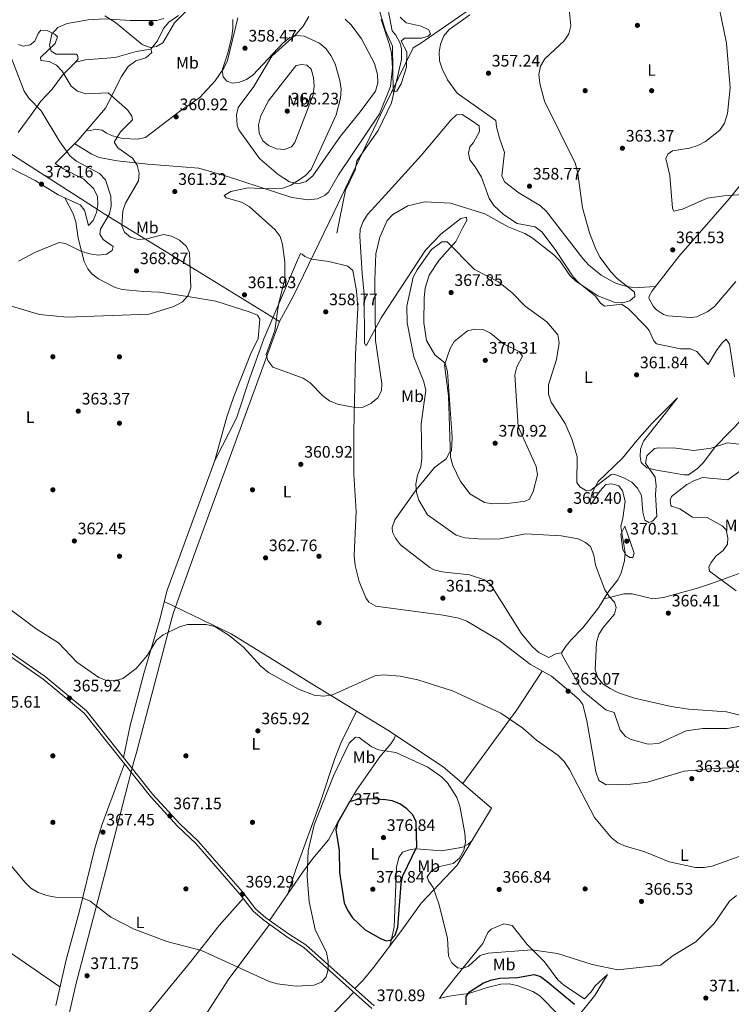
# Model space of a CAD drawing. Units: metres. Extents: x 615146 to 622102, y 4673859 to 4678601.
# Drawn here: x 615653 to 616080, y 4675381 to 4675974 of the extents above; entities that cross this region are included whole.
import ezdxf
from ezdxf.enums import TextEntityAlignment as Align

# ---------------------------------------------------------------- set-up
doc = ezdxf.new("R2010")
doc.units = ezdxf.units.M
doc.header["$MEASUREMENT"] = 0
doc.linetypes.add('DGN Style 3', pattern=[121.93257999999999, 87.09469999999999, -34.83788])
doc.linetypes.add('DGN Style 5', pattern=[60.96629, 26.12841, -34.83788])
for name, color, linetype, lineweight in [('Nivel 1', 7, 'Continuous', 0), ('Nivel 13', 7, 'Continuous', 0), ('Nivel 17', 7, 'Continuous', 0), ('Nivel 21', 7, 'Continuous', 0), ('Nivel 22', 7, 'Continuous', 0), ('Nivel 36', 7, 'Continuous', 0), ('Nivel 37', 7, 'Continuous', 0), ('Nivel 4', 7, 'Continuous', 0), ('Nivel 41', 7, 'Continuous', 0), ('Nivel 5', 7, 'Continuous', 0), ('Nivel 7', 7, 'Continuous', 0)]:
    doc.layers.add(name, color=color, linetype=linetype, lineweight=lineweight)
doc.styles.add('Style-Arial', font='txt')
doc.styles.add('Style-Arial Narrow', font='txt')
doc.styles.add('Style-Helvetica-Narrow-Oblique', font='txt')

# ---------------------------------------------------------------- blocks, each defined once
blk = doc.blocks.new('5PATER')
at = {"layer": 'Nivel 7', "linetype": 'Continuous', "lineweight": 0}
h = blk.add_hatch(color=51, dxfattribs=at)
edge = h.paths.add_edge_path()
edge.add_ellipse((-0.001504886895418167, -0.003965385258197784), major_axis=(-1.095731442372465, -1.110710699892244), ratio=0.9994222409660318, start_angle=0, end_angle=360)
blk = doc.blocks.new('5PERFI')
at = {"layer": 'Nivel 17', "linetype": 'Continuous', "lineweight": 0}
h = blk.add_hatch(color=7, dxfattribs=at)
edge = h.paths.add_edge_path()
edge.add_arc((0.0005597658455371857, -0.004389390349388123), 1.559999999766158, 315.0000000018422, 675.0000000018422)

msp = doc.modelspace()

# ---------------------------------------------------------------- linework, layer by layer
at = {"layer": 'Nivel 1', "color": 7, "linetype": 'Continuous', "lineweight": 0}
for points in [[(616190.5599999987, 4676188.870000001, 384.47), (616176.4299999997, 4676180.18, 379), (616165.5799999982, 4676170.640000001, 377.82), (616138.4600000009, 4676144.870000001, 374.76), (616119.1400000006, 4676129, 373.3), (616101.0700000003, 4676114.41, 372.65), (616081.6099999994, 4676099.420000002, 370.01), (616081.6000000015, 4676099.41, 370.01), (616062.0300000012, 4676083.920000002, 372.18), (616040.6799999997, 4676066.879999999, 370.35), (616021.3500000015, 4676051.390000001, 365.9), (616006.3200000003, 4676039.760000002, 363.87), (615986.8399999999, 4676026.550000001, 361.5), (615958.2699999996, 4676004.84, 360.15), (615928.0599999987, 4675982.989999998, 357.6), (615893.1499999985, 4675958.91, 355.66), (615889.1000000015, 4675956.580000002, 355.58), (615871.7699999996, 4675920.870000001, 355.41), (615841.620000001, 4675857.91, 359.01), (615816.9400000013, 4675807.100000001, 359.62), (615808.6999999993, 4675792.02, 359.92)], [(615186.0599999987, 4676172.18, 375.69), (615231.370000001, 4676139.800000001, 376.31), (615265.0199999996, 4676110.93, 373.05), (615295.6099999994, 4676087.449999999, 375.19), (615320.4699999988, 4676074.109999999, 376), (615395.9600000009, 4676033.359999999, 375.64), (615486.6099999994, 4675986.140000001, 373.56), (615571.6099999994, 4675941.309999999, 373.56), (615606.2300000004, 4675919.080000002, 375.63), (615699.7600000016, 4675859.09, 372.27), (615703.370000001, 4675856.780000001, 371.06), (615759.3099999987, 4675822.390000001, 364.08), (615808.6999999993, 4675792.02, 359.92)], [(615808.6999999993, 4675792.02, 359.92), (615797.8399999999, 4675762.27, 360.58), (615765.6700000018, 4675674.140000001, 360.46), (615758.1400000006, 4675653.289999999, 361.36), (615745.0500000007, 4675617.059999999, 364.58), (615743.6999999993, 4675611.969999999, 364.92), (615722.5, 4675532.109999999, 365.89), (615721.2600000016, 4675527.350000001, 366.04), (615719.6600000001, 4675521.219999999, 366.24), (615704.2600000016, 4675462.140000001, 368.2), (615686.4699999988, 4675394.210000001, 372.22), (615671.8900000006, 4675329.920000002, 378.06)]]:
    msp.add_polyline3d(points, dxfattribs=at)
at = {"layer": 'Nivel 13', "color": 4, "linetype": 'Continuous', "lineweight": 0}
msp.add_polyline3d([(615843.1999999993, 4675845.059999999, 356.79), (615848.5199999996, 4675870.940000001, 356.79), (615854.1700000018, 4675883.080000002, 356.79), (615855.3099999987, 4675888.559999999, 356.79), (615868.1499999985, 4675906.830000002, 355.21), (615876.0899999999, 4675923.449999999, 354.84), (615882.1000000015, 4675949.649999999, 354.34), (615882.1900000013, 4675956.289999999, 354.03), (615881.1499999985, 4675959.73, 354.03), (615878.7600000016, 4675964.190000001, 354.03), (615876.3900000006, 4675966.75, 354.03), (615873.3399999999, 4675983.690000001, 353.87), (615869.629999999, 4675991.09, 353.66), (615853.8500000015, 4676012.780000001, 353.42), (615828.6700000018, 4676036.609999999, 353.42), (615822.9299999997, 4676039.399999999, 353.42), (615806.5300000012, 4676056.640000001, 353.42), (615792.5100000016, 4676077.93, 353.42), (615778.1700000018, 4676101.510000002, 352.58), (615766.5500000007, 4676125.260000002, 352.19)], dxfattribs=at)
at = {"layer": 'Nivel 21', "color": 7, "linetype": 'Continuous', "lineweight": 0}
msp.add_polyline3d([(615623.1600000001, 4675606.98, 364.78), (615666.6700000018, 4675576.899999999, 365.34), (615691.2899999991, 4675556.550000001, 365.38), (615731.1099999994, 4675506.359999999, 366.69), (615747.5199999996, 4675488.440000001, 367.22), (615758.4499999993, 4675478.050000001, 367.53), (615784.9299999997, 4675447.719999999, 368.69), (615792.8500000015, 4675437.370000001, 369.06), (615799.2899999991, 4675431.899999999, 369.06), (615813.6600000001, 4675421.670000002, 369.98), (615823.3999999985, 4675415.640000001, 369.98), (615864.2699999996, 4675378.969999999, 370.59)], dxfattribs=at)
at = {"layer": 'Nivel 21', "color": 7, "linetype": 'DGN Style 3', "lineweight": 0}
msp.add_polyline3d([(615865.6499999985, 4675380.390000001, 370.59), (615824.5899999999, 4675417.23, 369.98), (615814.75, 4675423.32, 369.98), (615800.5100000016, 4675433.469999999, 369.06), (615794.2899999991, 4675438.739999998, 369.06), (615786.4600000009, 4675448.969999999, 368.69), (615759.879999999, 4675479.43, 367.53), (615748.9299999997, 4675489.82, 367.22), (615732.6099999994, 4675507.640000001, 366.69), (615692.7100000009, 4675557.940000001, 365.38), (615667.8599999994, 4675578.48, 365.34), (615624.3999999985, 4675608.530000001, 364.78)], dxfattribs=at)
at = {"layer": 'Nivel 22', "color": 30, "linetype": 'DGN Style 5', "lineweight": 30, "elevation": 375, "flags": 128}
msp.add_lwpolyline([(615851.8500000015, 4675503.52), (615855.629999999, 4675504.690000001), (615866.0300000012, 4675505.239999998), (615871.0300000012, 4675504.559999999)], dxfattribs=at)
at = {"layer": 'Nivel 36', "color": 92, "linetype": 'Continuous', "lineweight": 0, "extrusion": (0.4659307432204156, -0.2818277513481405, 0.8387381361856167), "elevation": -1030406.84105402, "flags": 128}
msp.add_lwpolyline([(4319371.474025648, 1587791.222244841), (4319426.191517405, 1587785.327306687), (4319454.077182941, 1587784.24381338)], dxfattribs=at)
at = {"layer": 'Nivel 36', "color": 92, "linetype": 'Continuous', "lineweight": 0}
for points in [[(615739.1499999985, 4675974.27, 358.52), (615734.9800000004, 4675972.960000001, 358.72), (615719.0100000016, 4675972.98, 359.64), (615703.7100000009, 4675974.02, 359.94), (615693.75, 4675973.390000001, 360.46), (615681.0199999996, 4675971.170000002, 363.01), (615675.5100000016, 4675968.870000001, 363.93), (615671.8299999982, 4675964.719999999, 363.93), (615670.5, 4675958.25, 364.85), (615671.4499999993, 4675954.620000001, 364.85), (615674.5100000016, 4675952.84, 364.54), (615686.3299999982, 4675952.870000001, 363.87), (615687.3299999982, 4675952.140000001, 363.93), (615687.7100000009, 4675949.949999999, 364.23), (615686.1000000015, 4675948.059999999, 364)], [(615685.629999999, 4675898.949999999, 368.53), (615695.8399999999, 4675892.690000001, 366.38), (615700.3599999994, 4675890.68, 366.07), (615711.0700000003, 4675888.690000001, 366.38), (615729.629999999, 4675886.620000001, 363.62), (615760.25, 4675884.289999999, 362.09), (615776.9800000004, 4675879.510000002, 360.58), (615816.120000001, 4675866.530000001, 359.94), (615825.9899999984, 4675865.09, 358.83), (615831.6499999985, 4675865.75, 358.72), (615836.25, 4675867.91, 358.56), (615838.2899999991, 4675869.84, 358.41), (615844.2899999991, 4675880.280000001, 357.49), (615868.9200000018, 4675916.890000001, 355.58), (615875.3900000006, 4675933.43, 354.97), (615876.7699999996, 4675944.66, 355.34), (615876, 4675953.460000001, 355.96), (615874.8599999994, 4675958.34, 355.64), (615869.879999999, 4675973.550000001, 354.73)], [(615783.7800000012, 4675974.600000001, 358.79), (615777.4699999988, 4675948.91, 360.02), (615775.370000001, 4675944.379999999, 360.19), (615770.1000000015, 4675936.670000002, 360.32), (615760.870000001, 4675926.77, 359.71), (615748.5500000007, 4675918.289999999, 360.91), (615728.1600000001, 4675902.670000002, 363.39), (615723.1999999993, 4675901.75, 363.72), (615714.3900000006, 4675902.100000001, 364.5), (615708.3999999985, 4675903.59, 365.11), (615704.6700000018, 4675905.190000001, 365.54), (615702.1000000015, 4675907, 366.15), (615698.120000001, 4675907.739999998, 366.76), (615695.2300000004, 4675906.830000002, 366.76), (615692.5100000016, 4675906.68, 367.16)], [(615731.3500000015, 4675955.710000001, 360.63), (615735.4600000009, 4675960.870000001, 360.32), (615738.9499999993, 4675968.210000001, 359.4), (615742.2800000012, 4675971.940000001, 359.37), (615747.9699999988, 4675975.960000001, 359.54)], [(615782.8599999994, 4675916.32, 360.42), (615783.8299999982, 4675920.789999999, 360.42), (615793.370000001, 4675933.309999999, 360.42), (615804.0799999982, 4675951.52, 360.42), (615818.4899999984, 4675964.640000001, 360.15), (615822.8900000006, 4675969.609999999, 359.19), (615826.4699999988, 4675975.48, 357.66)], [(615848.3099999987, 4675973.91, 355.6), (615851.8599999994, 4675970.460000001, 355.5), (615858.1400000006, 4675962.010000002, 355.61), (615865.8000000007, 4675947.25, 355.82), (615867.6499999985, 4675940.620000001, 355.82), (615867.8500000015, 4675935.57, 355.82), (615866.4699999988, 4675930.609999999, 355.82), (615857.2100000009, 4675918.109999999, 356.74), (615845.3299999982, 4675903.390000001, 357.04), (615828.8299999982, 4675879.530000001, 358.27), (615824.7899999991, 4675876.190000001, 358.71), (615819.9699999988, 4675874.800000001, 359.15), (615814.7699999996, 4675875.98, 359.57), (615807.9100000001, 4675880.469999999, 360.26), (615796.6400000006, 4675889.960000001, 361.54), (615784.3900000006, 4675907.260000002, 361.16), (615783.2399999984, 4675909.960000001, 361.03), (615782.8599999994, 4675916.32, 360.42)], [(616034.870000001, 4675813.050000001, 361.26), (616025.0700000003, 4675812.460000001, 361.26), (616020.120000001, 4675812.620000001, 361.2), (616015.25, 4675813.629999999, 361.06), (616010.4600000009, 4675815.359999999, 360.85), (616002.1400000006, 4675819.899999999, 360.25), (615994.4800000004, 4675826.18, 359.17), (615991.2100000009, 4675829.890000001, 358.81), (615969.2199999988, 4675858.239999998, 357.58), (615965.6099999994, 4675861.57, 357.6), (615952.5799999982, 4675869.300000001, 358.19), (615943.9600000009, 4675876.02, 358.19), (615942.370000001, 4675879.710000001, 358.19), (615943.9899999984, 4675893.57, 358.19), (615941.0100000016, 4675902.239999998, 356.96), (615939.120000001, 4675909.010000002, 356.96), (615938.8900000006, 4675912.93, 356.96), (615915.620000001, 4675929.260000002, 356.96), (615909.7600000016, 4675937.43, 356.96), (615906.5399999991, 4675943.899999999, 356.96), (615905.0100000016, 4675948.809999999, 356.96), (615904.6700000018, 4675953.93, 356.96), (615905.5599999987, 4675958.890000001, 356.96), (615907.6000000015, 4675963.75, 356.77), (615910.8099999987, 4675967.629999999, 356.37), (615918.2100000009, 4675972.899999999, 355.69), (615923.25, 4675976.370000001, 356.35)], [(615644.6600000001, 4675885.59, 374.12), (615661.8999999985, 4675876.800000001, 373.51), (615675.6799999997, 4675868.289999999, 372.9), (615688.8299999982, 4675862.210000001, 372.9), (615691.4899999984, 4675858.93, 372.9), (615694.0100000016, 4675849.739999998, 372.9), (615696.7699999996, 4675852.850000001, 372.9), (615698.6400000006, 4675857.649999999, 372.66), (615699.4800000004, 4675862.48, 372.32), (615699.3399999999, 4675867.27, 372.28), (615697.1799999997, 4675871.760000002, 371.86), (615691.120000001, 4675877.649999999, 371.83), (615678.9299999997, 4675883.73, 371.98), (615673.8099999987, 4675887.100000001, 371.98), (615687.6499999985, 4675900.98, 367.94), (615704.0399999991, 4675920.239999998, 365.32), (615713.6600000001, 4675939.399999999, 363.7), (615717.7199999988, 4675945.300000001, 362.16), (615722.4299999997, 4675948.780000001, 361.24), (615728.4600000009, 4675950.620000001, 360.63), (615731.9600000009, 4675953.780000001, 360.63), (615731.3500000015, 4675955.710000001, 360.63), (615722.5799999982, 4675954.440000001, 360.63), (615710.0199999996, 4675950.73, 361.55), (615692.1000000015, 4675949.300000001, 363.3), (615686.1000000015, 4675948.059999999, 364), (615678.2199999988, 4675940.210000001, 365.23), (615672.1000000015, 4675931.73, 367.07), (615665.1700000018, 4675924.489999998, 367.3), (615659.4800000004, 4675916.379999999, 370.47), (615651.5500000007, 4675905.66, 373.2)], [(615917.6999999993, 4675853.890000001, 360.32), (615905.7899999991, 4675844.530000001, 363.2), (615896.6099999994, 4675834.949999999, 364.58), (615869.8599999994, 4675794.149999999, 360.09), (615861.0199999996, 4675777.879999999, 359.48), (615860.5300000012, 4675777.850000001, 360.09), (615859.9499999993, 4675779.289999999, 360.09), (615859.6499999985, 4675808.539999999, 359.49), (615858.4100000001, 4675820.98, 358.86), (615857.0199999996, 4675843.109999999, 359.19), (615857.3000000007, 4675847.449999999, 359.48), (615858.9600000009, 4675852.129999999, 359.21), (615861.6499999985, 4675856.309999999, 358.53), (615870.4400000013, 4675865.940000001, 357.02), (615893.8900000006, 4675891.890000001, 358.26), (615911.8200000003, 4675913.170000002, 357.64), (615915.0700000003, 4675916.32, 357.02), (615918.5, 4675916.52, 356.41), (615924.120000001, 4675912.93, 357.64), (615928.7399999984, 4675909.77, 357.64), (615928.9499999993, 4675906.34, 357.02), (615925.4100000001, 4675899.739999998, 357.64), (615923.1099999994, 4675897.140000001, 357.64), (615922.370000001, 4675893.170000002, 357.02), (615923.0899999999, 4675889.280000001, 357.02), (615926.3000000007, 4675885.050000001, 358.25), (615930.1099999994, 4675878.890000001, 358.86), (615934.8299999982, 4675865.899999999, 358.86), (615937.6799999997, 4675861.850000001, 359.32), (615943.4200000018, 4675856.399999999, 359.48), (615951.7300000004, 4675850.93, 359.48), (615962.3999999985, 4675848.890000001, 359.48), (615966.4800000004, 4675845.969999999, 359.48), (615974.5199999996, 4675835.370000001, 360.09), (615985.3500000015, 4675818.82, 360.7), (615988.8099999987, 4675815.239999998, 360.5), (615998.8299999982, 4675807.350000001, 359.48), (616001.7300000004, 4675803.140000001, 360.31), (616004.1099999994, 4675801.280000001, 360.7), (616012.8900000006, 4675802.300000001, 360.7), (616014.3599999994, 4675802.390000001, 360.09), (616018.3200000003, 4675799.84, 360.16), (616029.3399999999, 4675788.68, 361.1), (616031.0399999991, 4675786.690000001, 361.32), (616033.870000001, 4675780.469999999, 361.32), (616035.4600000009, 4675778.600000001, 363.16), (616049.8999999985, 4675775.539999999, 361.93), (616055.7899999991, 4675775.649999999, 362.24), (616059.5799999982, 4675773.91, 362.24), (616066.4400000013, 4675766.210000001, 361.93), (616071.5799999982, 4675774.629999999, 362.24), (616074.8500000015, 4675779.199999999, 362.24), (616077.3200000003, 4675781.370000001, 362.24), (616079.2199999988, 4675778.289999999, 362.24), (616082.370000001, 4675758.82, 362.24)], [(616083.0899999999, 4675816.140000001, 361.68), (616070.2399999984, 4675801.109999999, 361.68), (616066.2899999991, 4675798.120000001, 361.45), (616059.6600000001, 4675794.899999999, 361.55), (616055.8999999985, 4675794.350000001, 361.68), (616042.3200000003, 4675795.489999998, 360.15), (616039.5700000003, 4675796.309999999, 360.46), (616035.4800000004, 4675799.039999999, 360.26), (616033.3599999994, 4675801.34, 360.15), (616030.8999999985, 4675806.080000002, 360.12), (616031.0300000012, 4675807.34, 360.15), (616032.8200000003, 4675810.399999999, 361.38), (616048.7699999996, 4675831.030000001, 360.46), (616079.1099999994, 4675865.789999999, 364.44), (616088.4699999988, 4675877.469999999, 365.44)], [(615679.6799999997, 4675866.440000001, 372.9), (615684.6900000013, 4675856.670000002, 372.9), (615686.2600000016, 4675852.010000002, 372.43), (615687.6600000001, 4675842.149999999, 370.54), (615691.3399999999, 4675828.07, 369.22), (615693.4699999988, 4675823.620000001, 368.42), (615695.9600000009, 4675820.73, 367.99), (615699.9499999993, 4675817.649999999, 367.84), (615709.9899999984, 4675812.52, 367.52), (615714.2199999988, 4675811.27, 367.38), (615726.8299999982, 4675810.059999999, 366.76), (615736.6900000013, 4675809.68, 365.54), (615756, 4675806.59, 362.54), (615770.4299999997, 4675804.34, 361.86), (615791.1700000018, 4675797.629999999, 361.71), (615795.5199999996, 4675795.780000001, 361.24), (615796.8900000006, 4675793.41, 361.24), (615795.879999999, 4675781.800000001, 360.94), (615791.5100000016, 4675772.690000001, 360.94), (615781.1999999993, 4675746.84, 361.9), (615777.1000000015, 4675734.710000001, 361.86), (615769.8599999994, 4675708.48, 361.32), (615749.1499999985, 4675652.16, 361.24), (615741.1799999997, 4675630.370000001, 363.65), (615736.6600000001, 4675612.25, 365.18), (615727.1999999993, 4675580.300000001, 365.23), (615718.870000001, 4675548.969999999, 365.7), (615714.9699999988, 4675529.890000001, 366.11)], [(616087.2800000012, 4675548.77, 365.64), (616077.9600000009, 4675547.210000001, 365.61), (616063.2100000009, 4675547.300000001, 365), (616053.3299999982, 4675545.82, 365.6), (616036.7100000009, 4675538.32, 364.38), (616030.3500000015, 4675537.940000001, 364.38), (616020.1499999985, 4675540.649999999, 364.38), (616016.8000000007, 4675542.530000001, 364.38), (616013.4800000004, 4675546.34, 363.93), (616010.0300000012, 4675556.859999999, 363.77), (616005.0199999996, 4675558.530000001, 363.77), (615990.8200000003, 4675570.170000002, 363.18), (615978.4299999997, 4675591.82, 363.16), (615978.3999999985, 4675592.309999999, 363.16), (615978.370000001, 4675592.789999999, 362.54), (615974.9699999988, 4675592.100000001, 361.93), (615970.6799999997, 4675589.870000001, 361.93), (615964.6000000015, 4675592.949999999, 361.93), (615960.6499999985, 4675596.5, 361.93), (615954.0700000003, 4675604.600000001, 361.93), (615935.8999999985, 4675633.57, 361.85), (615932.0799999982, 4675636.649999999, 361.92), (615922.9499999993, 4675639.580000002, 362.54), (615906.6099999994, 4675641.539999999, 361.93), (615901.75, 4675642.719999999, 361.93), (615899.0899999999, 4675644.039999999, 361.93), (615881.5500000007, 4675657.719999999, 361.32), (615878.4200000018, 4675661.629999999, 361.16), (615876.6700000018, 4675665.289999999, 361.32), (615876.4899999984, 4675668.23, 361.93), (615878.1799999997, 4675672.75, 362.54), (615890.8599999994, 4675690.719999999, 364.38), (615901.8399999999, 4675704.170000002, 368.06), (615908.8900000006, 4675709.510000002, 369.9), (615911.1099999994, 4675713.57, 369.9), (615912.0599999987, 4675714.120000001, 369.9), (615912.5300000012, 4675722.510000002, 369.9), (615909.6700000018, 4675761.66, 369.9), (615908.370000001, 4675766.98, 369.9), (615902.1700000018, 4675772.02, 369.9), (615897.0500000007, 4675780.620000001, 369.38), (615895.6000000015, 4675791.280000001, 368.68), (615895.7699999996, 4675806.27, 368.26), (615896.3099999987, 4675811.969999999, 368.06), (615898.7800000012, 4675819.98, 366.84), (615904.6400000006, 4675828.690000001, 366.84), (615914.7600000016, 4675840.109999999, 365), (615919.0500000007, 4675848.550000001, 361.94), (615921.370000001, 4675852.800000001, 359.48), (615921.25, 4675854.760000002, 359.48), (615917.6999999993, 4675853.890000001, 360.32)], [(615769.8599999994, 4675708.48, 361.32), (615782.9800000004, 4675733.82, 361.32), (615790.9100000001, 4675758.109999999, 361.26), (615799.2600000016, 4675781.66, 360.17), (615819.5899999999, 4675828.960000001, 359.48), (615821.3099999987, 4675832.989999998, 358.86), (615822.3200000003, 4675832.559999999, 358.86), (615823.879999999, 4675831.18, 358.86), (615827.9200000018, 4675829.460000001, 358.86), (615838.3200000003, 4675828.120000001, 358.86), (615849.7899999991, 4675825.370000001, 359.48), (615852.9100000001, 4675822.609999999, 358.86), (615855.120000001, 4675810.460000001, 359.48), (615855.8200000003, 4675800.48, 359.48), (615854.5100000016, 4675772.010000002, 359.54), (615853.3500000015, 4675725.850000001, 360.7), (615853.4200000018, 4675700.260000002, 360.09), (615854.7800000012, 4675677.73, 361.32), (615853.6900000013, 4675651.539999999, 360.96), (615854.2899999991, 4675645.260000002, 361.32), (615856.7399999984, 4675635.59, 361.28), (615860.6099999994, 4675625.760000002, 361.75), (615862.5100000016, 4675623.149999999, 361.93), (615866.5700000003, 4675620.93, 361.93), (615907.1799999997, 4675615.440000001, 361.93), (615916.6600000001, 4675613.640000001, 361.93), (615921.2899999991, 4675611.809999999, 361.93), (615940.5599999987, 4675600.34, 361.93), (615959.629999999, 4675585.760000002, 362.54), (615972.3500000015, 4675578.670000002, 362.54), (615988.6900000013, 4675564.850000001, 362.82), (615991.0700000003, 4675561.609999999, 363.16), (615993.4299999997, 4675551.91, 363.75), (615998.9100000001, 4675521.289999999, 363.77), (616000.7100000009, 4675515.989999998, 363.77), (616005.129999999, 4675513.449999999, 363.77), (616020.0100000016, 4675513.719999999, 363.77), (616029.9400000013, 4675514.940000001, 363.77), (616051.9800000004, 4675521.550000001, 363.77), (616070.0700000003, 4675523.140000001, 364.38), (616103.8900000006, 4675524.690000001, 365.61)], [(615676.7300000004, 4675391.859999999, 372.21), (615635.1799999997, 4675420.460000001, 373.95), (615597.6700000018, 4675447.530000001, 375.43), (615548.8900000006, 4675482.300000001, 374.9), (615498.0100000016, 4675518.670000002, 372.81), (615470.25, 4675536.73, 371.7), (615449.8399999999, 4675550.760000002, 371.46), (615427.8900000006, 4675566.850000001, 371.69), (615384.4499999993, 4675600.289999999, 374.05), (615356.4499999993, 4675621.149999999, 371.61), (615298.6400000006, 4675661.949999999, 372.21), (615296.1700000018, 4675666.260000002, 371.73), (615295.6600000001, 4675670.609999999, 370.99), (615303.7399999984, 4675683.390000001, 370.37), (615322.2800000012, 4675718.460000001, 365.13), (615342.9899999984, 4675749.66, 364.24), (615351.9299999997, 4675761.760000002, 363.53), (615358.6700000018, 4675774.690000001, 362.4)], [(616087.7899999991, 4675734.080000002, 363.15), (616070.9299999997, 4675716.890000001, 365.21), (616063.379999999, 4675707.050000001, 367.45), (616060.1400000006, 4675703.66, 367.45), (616054.7199999988, 4675699.890000001, 367.75), (616051.7800000012, 4675699.710000001, 367.75), (616042.5899999999, 4675701.370000001, 367.14), (616035.379999999, 4675702.649999999, 365.3), (616029.6499999985, 4675704.02, 365.3), (616026.25, 4675707.260000002, 364.99), (616025.5399999991, 4675710.899999999, 364.69), (616025.7699999996, 4675715.34, 364.38), (616027.6799999997, 4675720, 364.04), (616047.9899999984, 4675746.170000002, 361.31), (616032.7100000009, 4675730.800000001, 362.7), (616023.7300000004, 4675720.620000001, 362.54), (616015.0399999991, 4675709.780000001, 363.15), (616000.3999999985, 4675695.870000001, 364.38), (615996.6400000006, 4675689, 364.99), (615995.5100000016, 4675684.010000002, 366.13), (615995.7800000012, 4675682.809999999, 365.91), (615996.0700000003, 4675682.09, 365.61), (616001.25, 4675690.02, 366.22), (616004.9400000013, 4675693.93, 366.22), (616008.6000000015, 4675694.399999999, 366.22)], [(616008.6000000015, 4675694.399999999, 366.22), (616012.8500000015, 4675693.18, 366.22), (616015, 4675690.109999999, 366.53), (616016.6000000015, 4675684.07, 367.45), (616015.2600000016, 4675673.66, 368.67), (616013.879999999, 4675668.800000001, 368.95), (616016.5, 4675653.09, 368.67), (616016.129999999, 4675648.140000001, 368.67), (616014.0700000003, 4675640.84, 368.48), (616012.0899999999, 4675636.609999999, 368.06), (616006.1499999985, 4675629, 365.4), (616000.620000001, 4675619.77, 364.55), (615991.2199999988, 4675607.82, 363.77), (615984.120000001, 4675600.66, 361.77), (615981.0100000016, 4675596.879999999, 361.65), (615978.370000001, 4675592.789999999, 362.54)], [(616003.9499999993, 4675625.32, 365.06), (616015.8099999987, 4675628.25, 365.67), (616020.8099999987, 4675628.170000002, 365.66), (616033.1499999985, 4675625.219999999, 365.98), (616039.5799999982, 4675626.140000001, 365.98), (616060.0899999999, 4675631.66, 367.2), (616068.5199999996, 4675634.379999999, 368.74), (616086.0700000003, 4675640.850000001, 369.96), (616090.2199999988, 4675641.350000001, 370.58), (616091.7600000016, 4675640.210000001, 370.27), (616094.9100000001, 4675620.440000001, 369.3), (616097.5399999991, 4675613.77, 368.74), (616103.7600000016, 4675605.969999999, 367.86), (616120.5300000012, 4675588.309999999, 366.74), (616126.2899999991, 4675581.350000001, 366.59), (616136.2300000004, 4675571.390000001, 367.51), (616142.1000000015, 4675563.629999999, 367.2)], [(615739.4800000004, 4675623.559999999, 364.22), (615779.7300000004, 4675604.149999999, 364.95), (615807.0399999991, 4675587.330000002, 364.84), (615828.25, 4675574.129999999, 363.54), (615873.8399999999, 4675546.18, 368.47), (615907.2300000004, 4675524.199999999, 366.93), (615936.2199999988, 4675499.289999999, 366.06), (615921.8900000006, 4675475.73, 367.42), (615915.4899999984, 4675465.010000002, 367.27), (615893.9600000009, 4675442.18, 371.58), (615882.2199999988, 4675426.02, 372.79), (615865.3299999982, 4675403.59, 371.58), (615859.1099999994, 4675395.890000001, 369.68), (615854.0199999996, 4675390.82, 370.42)], [(615855.1099999994, 4675557.66, 366.44), (615845.5300000012, 4675538.449999999, 368.04), (615841.9600000009, 4675529.140000001, 368.76), (615833.3500000015, 4675503.080000002, 370.2), (615818.8299999982, 4675463.07, 367.86), (615813.8200000003, 4675447.93, 369.58)], [(615802.7399999984, 4675431.879999999, 369.2), (615822.5700000003, 4675460.600000001, 369.87), (615828.8599999994, 4675469.080000002, 371.18), (615838.1499999985, 4675480.219999999, 374.11), (615843.8999999985, 4675490.890000001, 375.34), (615855.0199999996, 4675510.239999998, 373.5), (615869.0399999991, 4675530.260000002, 370.43), (615875.6799999997, 4675537.949999999, 365.49), (615877.7300000004, 4675541.100000001, 366.14), (615878.5500000007, 4675543.07, 368.25)], [(615674.1799999997, 4675380.600000001, 374.06), (615680.3900000006, 4675408.059999999, 371.6), (615688.3500000015, 4675436.890000001, 369.15), (615697.7800000012, 4675475.25, 367.52), (615701.9200000018, 4675489.199999999, 367.22), (615715.5100000016, 4675526.010000002, 366.08)], [(615875.3299999982, 4675416.870000001, 372.3), (615877.6099999994, 4675427.82, 375.36), (615879.1400000006, 4675463.809999999, 375.36), (615880.4899999984, 4675469.77, 375.24), (615882.7600000016, 4675472.859999999, 375.16), (615887.4400000013, 4675474.57, 375.07), (615890.9899999984, 4675474.830000002, 375), (615906.2899999991, 4675473.789999999, 374.27), (615919.0100000016, 4675475.940000001, 370.68), (615922.2800000012, 4675477.710000001, 368.6), (615924.0799999982, 4675479.330000002, 367.22)], [(615663.5500000007, 4675293.440000001, 378.94), (615688.2800000012, 4675322.68, 377.44), (615709.1000000015, 4675350.550000001, 373.5), (615755.4499999993, 4675407.239999998, 368.24), (615772.4899999984, 4675428.739999998, 367.9), (615787, 4675445.02, 367.9)], [(615802.7399999984, 4675429.449999999, 369.13), (615777.8500000015, 4675396.050000001, 368.65), (615765.6000000015, 4675377.07, 370.36), (615751.879999999, 4675356.440000001, 373.87), (615740.9499999993, 4675337.73, 374.65), (615730.0799999982, 4675322.330000002, 375.26), (615707.3999999985, 4675290.969999999, 378.94), (615696.8500000015, 4675280.289999999, 379.38), (615690.3399999999, 4675271.190000001, 380.78)], [(615989.1600000001, 4675375.27, 375.33), (615998.4299999997, 4675386.77, 372.62), (616005.8900000006, 4675399.379999999, 369.81), (615998.4400000013, 4675392.539999999, 371.65), (615996.1999999993, 4675388.969999999, 372.26), (615992.0300000012, 4675384.780000001, 372.26), (615979.7399999984, 4675392.890000001, 372.88), (615976.0700000003, 4675396.199999999, 372.87), (615968.0799999982, 4675406.93, 371.65), (615957.7300000004, 4675417.390000001, 368.61), (615948.5700000003, 4675428.850000001, 368.58), (615943.6499999985, 4675429.739999998, 368.58), (615936.0700000003, 4675426.670000002, 369), (615934.0799999982, 4675424.530000001, 369.2), (615931.0399999991, 4675417.960000001, 369.2), (615914.5599999987, 4675397.789999999, 369.81), (615907.2600000016, 4675388.510000002, 371.04), (615905.0199999996, 4675384.93, 372.26), (615909.8500000015, 4675386, 372.02), (615914.7199999988, 4675386.989999998, 372.88), (615922.5300000012, 4675387.949999999, 375.94), (615933.620000001, 4675391.57, 377.78), (615941.8500000015, 4675393.550000001, 377.17), (615946.8200000003, 4675393.649999999, 377.1), (615951.7399999984, 4675392.670000002, 377.17), (615961.1000000015, 4675389.100000001, 378), (615965.3500000015, 4675386.460000001, 378.36), (615976.3999999985, 4675374.989999998, 378.4)], [(615853.3599999994, 4675388.75, 369.74), (615832.2899999991, 4675366.73, 371.17), (615816.8399999999, 4675347.02, 370.15), (615807.8999999985, 4675335.870000001, 370.36), (615779.3999999985, 4675303.18, 375.26), (615754.5199999996, 4675272, 378.41), (615725.8200000003, 4675240.609999999, 380.78)]]:
    msp.add_polyline3d(points, dxfattribs=at)
at = {"layer": 'Nivel 4', "color": 30, "linetype": 'Continuous', "lineweight": 30, "elevation": 375, "flags": 128}
for points in [[(615851.8500000015, 4675503.52), (615850.8500000015, 4675503.210000001), (615843.7300000004, 4675490.699999999), (615842.6799999997, 4675486.300000001), (615844.5399999991, 4675473.920000002), (615844.7699999996, 4675460.629999999), (615847.6400000006, 4675442.52), (615849.6799999997, 4675437.949999999), (615852.6700000018, 4675433.469999999), (615860.2899999991, 4675426.18), (615869.3900000006, 4675420.960000001), (615872.8900000006, 4675419.649999999), (615875.5100000016, 4675419.969999999), (615878.25, 4675422.98), (615879.8099999987, 4675427.859999999), (615881.8500000015, 4675453.850000001), (615882.9800000004, 4675458.719999999), (615891.370000001, 4675476.149999999), (615891, 4675491.120000001), (615888.9299999997, 4675495.41), (615885.25, 4675498.899999999), (615881.129999999, 4675501.91), (615876.5, 4675503.809999999), (615871.0300000012, 4675504.559999999)], [(615920.9100000001, 4675381.080000002), (615921.0100000016, 4675386.080000002), (615922.9899999984, 4675388.960000001), (615931.3299999982, 4675394.25), (615936.3299999982, 4675396.120000001), (615941.2399999984, 4675397.07), (615951.75, 4675397.460000001), (615961.9499999993, 4675399.23), (615965.6499999985, 4675398.140000001), (615969.6700000018, 4675395.170000002), (615986.1999999993, 4675381.399999999)]]:
    msp.add_lwpolyline(points, dxfattribs=at)
at = {"layer": 'Nivel 5', "color": 30, "linetype": 'Continuous', "lineweight": 0, "flags": 128}
for points, elevation in [([(615703.7399999984, 4675975.879999999), (615710.1099999994, 4675971.780000001), (615726.1099999994, 4675958.649999999), (615730.9600000009, 4675956.890000001), (615734.8399999999, 4675957.330000002), (615738.6099999994, 4675959.57), (615745.5500000007, 4675971.620000001), (615760.0399999991, 4675986.219999999)], 360), ([(615789.8500000015, 4675872.309999999), (615779.4299999997, 4675870.199999999), (615775.5100000016, 4675867.75), (615776.75, 4675866.399999999), (615785.9899999984, 4675863.789999999), (615790.4699999988, 4675861.210000001), (615806.1600000001, 4675847.07), (615809.1900000013, 4675843.09), (615810.5399999991, 4675838.25), (615812.0199999996, 4675827.84), (615811.879999999, 4675817.760000002), (615808.1499999985, 4675802.23), (615805.9499999993, 4675786.649999999), (615800.7699999996, 4675772.129999999), (615801.7100000009, 4675768.640000001), (615804.6999999993, 4675764.59), (615823.0500000007, 4675758), (615827.2100000009, 4675755.219999999), (615834.7300000004, 4675747.25), (615838.7899999991, 4675744.34), (615843.6799999997, 4675742.25), (615853.9899999984, 4675740.23), (615858.9800000004, 4675740.550000001), (615863.6499999985, 4675742.77), (615867.7899999991, 4675746.030000001), (615870.0599999987, 4675750.34), (615870.2199999988, 4675754.670000002), (615866.4899999984, 4675780.510000002), (615866, 4675817.109999999), (615866.6700000018, 4675832.670000002), (615869.120000001, 4675842.760000002), (615873.5300000012, 4675852.719999999), (615876.9600000009, 4675856.350000001), (615885.9699999988, 4675861.600000001), (615896.0599999987, 4675864.059999999), (615911.4800000004, 4675863.27), (615932.1099999994, 4675856.77), (615946.25, 4675848.899999999), (615956.2699999996, 4675844.949999999), (615960.5700000003, 4675842.379999999), (615973.7800000012, 4675832.18), (615977.4400000013, 4675828.289999999), (615983.3999999985, 4675819.670000002), (615986.9800000004, 4675816.18), (616000.120000001, 4675807.420000002), (616010.0199999996, 4675803.66), (616014.9899999984, 4675803.170000002), (616019.4100000001, 4675804.489999998), (616022.370000001, 4675807.149999999), (616022.2699999996, 4675809.620000001), (616011.8299999982, 4675817.789999999), (616008.0300000012, 4675821.789999999), (616001.4499999993, 4675830.600000001), (615998.9600000009, 4675835.550000001), (615995.1799999997, 4675845.27), (615990.8599999994, 4675860.34), (615988.0799999982, 4675880.940000001), (615986.629999999, 4675886.789999999), (615968.0899999999, 4675924.469999999), (615965.1799999997, 4675935.109999999), (615964.6400000006, 4675940.609999999), (615965.6600000001, 4675945.580000002), (615968.2100000009, 4675949.879999999), (615979.9400000013, 4675960.800000001), (615982.7399999984, 4675965.030000001), (615983.8299999982, 4675969.789999999), (615982.8500000015, 4675979.920000002)], 360), ([(615881.25, 4675975.09), (615884.9699999988, 4675971.710000001), (615894, 4675969.59), (615898.5300000012, 4675967.5), (615899.5899999999, 4675965.059999999), (615898.0399999991, 4675963.620000001), (615894.1700000018, 4675962.48), (615883.870000001, 4675962.420000002), (615881.9100000001, 4675960.52), (615885.2699999996, 4675954.100000001), (615885.1900000013, 4675945.059999999), (615881.9499999993, 4675934.870000001), (615879.2300000004, 4675930.460000001), (615877.0300000012, 4675930.16), (615876.7399999984, 4675957.649999999), (615872.3099999987, 4675967.440000001), (615867.9299999997, 4675982.25)], 355), ([(616107.5, 4675869.859999999), (616075.9600000009, 4675867.68), (616065.8999999985, 4675866.190000001), (616050.9699999988, 4675859.57), (616045.9200000018, 4675858.449999999), (616045, 4675860.120000001), (616043.5100000016, 4675879.789999999), (616041.0500000007, 4675889.98), (616042.2899999991, 4675892.690000001), (616045.129999999, 4675894.68), (616055.1799999997, 4675896.280000001), (616060.1999999993, 4675897.82), (616064.9200000018, 4675900.25), (616073.4899999984, 4675907.120000001), (616076.25, 4675911.289999999), (616078.0100000016, 4675917.039999999), (616079.8000000007, 4675932.530000001), (616077.5899999999, 4675959.309999999), (616073.3000000007, 4675979.920000002)], 365), ([(615651.8999999985, 4675828.309999999), (615661.9699999988, 4675833.77), (615676.3299999982, 4675839.550000001), (615680.0799999982, 4675838.870000001), (615689.3200000003, 4675834.390000001), (615694.6499999985, 4675832.789999999), (615699.7899999991, 4675831.98), (615704.7600000016, 4675832.52), (615708.0500000007, 4675834.620000001), (615708.7199999988, 4675837.140000001), (615702.7800000012, 4675841.309999999), (615700.6799999997, 4675844.57), (615701.1600000001, 4675847.57), (615706.629999999, 4675856.719999999), (615707.620000001, 4675861.620000001), (615707.3099999987, 4675867.309999999), (615704.0799999982, 4675877.239999998), (615700.5500000007, 4675880.93), (615686.7300000004, 4675888.420000002), (615682.8099999987, 4675891.52), (615676.6099999994, 4675900.109999999), (615665.3900000006, 4675918.690000001), (615658.0500000007, 4675926.350000001), (615655.2199999988, 4675930.469999999), (615637.3099999987, 4675976.219999999)], 370), ([(615780.6099999994, 4675973.670000002), (615780.7399999984, 4675968.449999999), (615780.0300000012, 4675963.330000002), (615777.7399999984, 4675953.41), (615774.2800000012, 4675943.199999999), (615774.9400000013, 4675939.120000001), (615777.1499999985, 4675936.620000001), (615780.5, 4675935.34), (615784.120000001, 4675935.77), (615788.8099999987, 4675937.5), (615792.9499999993, 4675940.43), (615810.8200000003, 4675959.440000001), (615814.8900000006, 4675962.75), (615819.4100000001, 4675964.080000002), (615823.5, 4675963.539999999), (615832.879999999, 4675959.43), (615836.7600000016, 4675956.07), (615839.6000000015, 4675951.93), (615842.129999999, 4675946.879999999), (615845.0599999987, 4675936.969999999), (615845.8500000015, 4675931.690000001), (615845.3299999982, 4675926.330000002), (615842.8200000003, 4675916.359999999), (615827.8099999987, 4675883.420000002), (615824.3900000006, 4675879.830000002), (615815.7199999988, 4675873.989999998), (615810.8099999987, 4675872.149999999), (615800.5, 4675871.710000001), (615789.8500000015, 4675872.309999999)], 360), ([(615627.1999999993, 4675807.190000001), (615664.4499999993, 4675796.170000002), (615680.8599999994, 4675794.66), (615730.370000001, 4675796.399999999), (615745.25, 4675800.969999999), (615750.4800000004, 4675803.809999999), (615753.7600000016, 4675807.580000002), (615755.4899999984, 4675812.359999999), (615754.5399999991, 4675833.580000002), (615752.5799999982, 4675837.34), (615748.6499999985, 4675840.98), (615743.8900000006, 4675843.330000002), (615738.9699999988, 4675844.350000001), (615729.0599999987, 4675841.690000001), (615723.7199999988, 4675841.370000001), (615719.1000000015, 4675842.82), (615715.620000001, 4675845.830000002), (615713.8999999985, 4675849.600000001), (615714.6000000015, 4675858.550000001), (615716.1999999993, 4675863.280000001), (615723.9600000009, 4675876.620000001), (615724.370000001, 4675881.149999999), (615723.1999999993, 4675886.010000002), (615720.3399999999, 4675890.239999998), (615711.4899999984, 4675896.370000001), (615709.2899999991, 4675899.949999999), (615713.1499999985, 4675905.989999998), (615720.3599999994, 4675913.32), (615719.8999999985, 4675915.52), (615717.3599999994, 4675919.239999998), (615705.6600000001, 4675929.620000001), (615692.4100000001, 4675928.899999999), (615687.370000001, 4675930.460000001), (615683.5899999999, 4675933.609999999), (615678.1799999997, 4675942.600000001), (615674.7399999984, 4675946.219999999), (615670.3299999982, 4675948.309999999), (615665.2699999996, 4675948.91), (615664.9899999984, 4675950.789999999), (615673.879999999, 4675959.239999998), (615675.2800000012, 4675963.289999999), (615673.8900000006, 4675964.52), (615669.120000001, 4675967.039999999), (615665.3200000003, 4675967.140000001), (615663.6999999993, 4675965.23), (615661.6799999997, 4675960.57), (615658.7600000016, 4675958.330000002), (615654.6900000013, 4675957.510000002), (615651.8999999985, 4675958.66)], 365), ([(615817.6999999993, 4675944.690000001), (615801.8900000006, 4675924.440000001), (615797.3500000015, 4675915.129999999), (615796.1600000001, 4675910.280000001), (615796.5399999991, 4675905.25), (615798.7600000016, 4675900.75), (615802.2300000004, 4675897.830000002), (615806.9299999997, 4675895.800000001), (615811.8099999987, 4675895.52), (615816.0399999991, 4675897.050000001), (615817.9100000001, 4675899.640000001), (615829.0599999987, 4675928.399999999), (615829.5700000003, 4675933.449999999), (615829.1700000018, 4675938.719999999), (615827.7699999996, 4675943.859999999), (615825.2300000004, 4675946.219999999), (615822.2399999984, 4675946.620000001), (615818.7800000012, 4675945.989999998), (615817.6999999993, 4675944.690000001)], 365), ([(615998.6000000015, 4675582.629999999), (615999.2600000016, 4675599), (616000.7699999996, 4675603.77), (616003.3500000015, 4675608.09), (616010.1900000013, 4675615.989999998), (616011.1000000015, 4675620.09), (616010.0799999982, 4675623.239999998), (616007.1700000018, 4675626.359999999), (616004.4400000013, 4675630.73), (615998.7600000016, 4675645.48), (615997.6499999985, 4675651.600000001), (615995.7800000012, 4675656.68), (615992.75, 4675659.050000001), (615988.2399999984, 4675661.25), (615978.0799999982, 4675663.149999999), (615956.7199999988, 4675664.300000001), (615941.3900000006, 4675661.390000001), (615930.879999999, 4675661.129999999), (615920.25, 4675662.010000002), (615915.0399999991, 4675663.59), (615897.8200000003, 4675675.66), (615892.5799999982, 4675684.5), (615891.0599999987, 4675689.27), (615890.8099999987, 4675694.27), (615891.75, 4675699.620000001), (615893.6700000018, 4675704.690000001), (615894.2699999996, 4675709.649999999), (615893.9200000018, 4675730.510000002), (615896.6700000018, 4675750.75), (615895.4299999997, 4675755.73), (615889.5100000016, 4675770.73), (615885.4699999988, 4675791.27), (615885.3299999982, 4675801.280000001), (615889.0300000012, 4675818.75), (615891.5899999999, 4675823.190000001), (615900.1999999993, 4675835.370000001), (615906.3599999994, 4675839.949999999), (615909.4899999984, 4675839.969999999), (615926, 4675823.330000002), (615940.4699999988, 4675815.789999999), (615948.6000000015, 4675809.170000002), (615956.4400000013, 4675801.330000002), (615969.4699999988, 4675791.809999999), (615976, 4675784.100000001), (615976.8200000003, 4675779.23), (615975.2100000009, 4675769.149999999), (615970.4899999984, 4675753.949999999), (615970.4499999993, 4675748.330000002), (615972, 4675743.580000002), (615980.4699999988, 4675730.66), (615984.7300000004, 4675720.830000002), (615987.8099999987, 4675710.710000001), (615987.5899999999, 4675695.27), (615989.3999999985, 4675692.580000002), (615993.3399999999, 4675690.09), (615995.9499999993, 4675690.66), (616008.1600000001, 4675700.059999999), (616011.0599999987, 4675699.91), (616016.129999999, 4675697.82), (616020.4899999984, 4675695.359999999), (616024.0799999982, 4675691.870000001), (616026.379999999, 4675687.41), (616027.1900000013, 4675677.300000001), (616028.3500000015, 4675672.460000001), (616030.7699999996, 4675671.16), (616033.0300000012, 4675671.960000001), (616035.5899999999, 4675674.75), (616034.7800000012, 4675688.039999999), (616035.2199999988, 4675693.120000001), (616034.5700000003, 4675698.359999999), (616028.8599999994, 4675706.84), (616029.6099999994, 4675711.210000001), (616034.1900000013, 4675715.57), (616036.5500000007, 4675716.039999999), (616046.9800000004, 4675715.780000001), (616057.8399999999, 4675714.440000001), (616068.1799999997, 4675715.870000001), (616078.1000000015, 4675718.969999999), (616088.3000000007, 4675717.850000001)], 365), ([(615907.9100000001, 4675765.890000001), (615911.3399999999, 4675775.739999998), (615913.8099999987, 4675780.080000002), (615921.7800000012, 4675786.32), (615926.25, 4675787.41), (615931.2399999984, 4675787.170000002), (615935.5700000003, 4675785.039999999), (615943.3500000015, 4675778.530000001), (615952.8299999982, 4675773.969999999), (615954.75, 4675771.25), (615951.370000001, 4675764.760000002), (615950.2300000004, 4675759.879999999), (615952.3000000007, 4675728.830000002), (615962.9699999988, 4675704.760000002), (615963.7800000012, 4675699.75), (615961.3500000015, 4675689.830000002), (615959.0700000003, 4675685.18), (615956.5199999996, 4675683.890000001), (615947.3599999994, 4675682.830000002), (615937.0300000012, 4675682.41), (615932.1000000015, 4675683.260000002), (615923.1400000006, 4675688.289999999), (615917.3299999982, 4675696.210000001), (615912.9600000009, 4675705.440000001), (615911.620000001, 4675710.469999999), (615910.3399999999, 4675747.390000001), (615907.9100000001, 4675765.890000001)], 370), ([(616044.3500000015, 4675686.809999999), (616053.629999999, 4675693.960000001), (616058.25, 4675696.420000002), (616063.2699999996, 4675698.120000001), (616078.3099999987, 4675696.870000001), (616085.5700000003, 4675701.93)], 370), ([(616083.3399999999, 4675630.09), (616067.2399999984, 4675641.800000001), (616066.8099999987, 4675644.550000001), (616068.2100000009, 4675647.02), (616071.3099999987, 4675651.129999999), (616075.5700000003, 4675654.23), (616078.0399999991, 4675658.18), (616078.1999999993, 4675661.859999999), (616077.2600000016, 4675666.830000002), (616074.9200000018, 4675669.199999999), (616065.8500000015, 4675674.190000001), (616057.1499999985, 4675674.370000001), (616049.5, 4675679.390000001), (616044.4800000004, 4675681.02), (616044.1000000015, 4675681.379999999), (616043.5799999982, 4675684.629999999), (616044.3500000015, 4675686.809999999)], 370), ([(616016.4400000013, 4675668.879999999), (616022.0599999987, 4675652.670000002), (616021.25, 4675650.170000002), (616019.4400000013, 4675650.190000001), (616016.7600000016, 4675651.899999999), (616015.1000000015, 4675654.949999999), (616014.0199999996, 4675664.16), (616016.4400000013, 4675668.879999999)], 370), ([(615644.9100000001, 4675620.34), (615662.3999999985, 4675607.170000002), (615675.8200000003, 4675598.699999999), (615686.9499999993, 4675587.23), (615700.120000001, 4675578.030000001), (615704.7100000009, 4675576.050000001), (615709.9800000004, 4675575.830000002), (615714.5, 4675577.420000002), (615722.620000001, 4675583.330000002), (615729.4499999993, 4675591.280000001), (615734.879999999, 4675600.420000002), (615738.7899999991, 4675603.550000001), (615748.6700000018, 4675608.350000001), (615753.4499999993, 4675609.84), (615764.5799999982, 4675609.719999999), (615769.7699999996, 4675608.550000001), (615778.4800000004, 4675603.149999999), (615787.0100000016, 4675596.149999999), (615797.5399999991, 4675584.649999999), (615802.1900000013, 4675580.989999998), (615820.1999999993, 4675570.859999999), (615829.5399999991, 4675567.309999999), (615835.3000000007, 4675566.739999998), (615840.6099999994, 4675567.48), (615865.9699999988, 4675578.989999998), (615870.9800000004, 4675579.449999999), (615881.2399999984, 4675578.82), (615891.9699999988, 4675576.449999999), (615912.8299999982, 4675569.920000002), (615941.8000000007, 4675556.440000001), (615955.0100000016, 4675547.52), (615963.3099999987, 4675540.34), (615976.0899999999, 4675531.27), (615979.9800000004, 4675527.330000002), (615983.1000000015, 4675522.670000002), (615998.2199999988, 4675493.73), (616008.1700000018, 4675481.620000001), (616012.129999999, 4675478.57), (616016.7199999988, 4675476.530000001), (616028.3999999985, 4675473.030000001), (616043.0300000012, 4675467.039999999), (616058.870000001, 4675463.75), (616063.9699999988, 4675463.710000001), (616068.9499999993, 4675464.5), (616089.4899999984, 4675471.940000001)], 365), ([(616092.7300000004, 4675553.440000001), (616077.5599999987, 4675557.25), (616054.879999999, 4675558.82), (616044.2100000009, 4675560.460000001), (616022.1499999985, 4675565.59), (616012.6099999994, 4675568.73), (616007.620000001, 4675571.219999999), (616003.3299999982, 4675573.93), (616000.0599999987, 4675577.699999999), (615998.6000000015, 4675582.629999999)], 365), ([(615637.4200000018, 4675476.719999999), (615655.629999999, 4675454.850000001), (615659.3099999987, 4675451.199999999), (615663.6499999985, 4675448.710000001), (615668.7899999991, 4675446.830000002), (615673.9800000004, 4675445.850000001), (615690.25, 4675445.489999998), (615694.9899999984, 4675443.460000001), (615707.2899999991, 4675433.73), (615721.4400000013, 4675426.5), (615740.9699999988, 4675419.129999999), (615761.7699999996, 4675413.77), (615802.5399999991, 4675395.210000001), (615807.3500000015, 4675393.789999999), (615818.7300000004, 4675392.23), (615829.379999999, 4675392.870000001), (615834.0300000012, 4675394.760000002), (615836.7699999996, 4675397.940000001), (615838.0799999982, 4675402.300000001), (615838.0399999991, 4675407.309999999), (615837.0500000007, 4675412.48), (615830.2100000009, 4675426.330000002), (615826.5500000007, 4675443), (615825.370000001, 4675458.41), (615826.0500000007, 4675473.670000002), (615829.6900000013, 4675489.260000002), (615841.2699999996, 4675518.830000002), (615850.7100000009, 4675538.390000001), (615854.370000001, 4675541.989999998), (615856.6900000013, 4675541.879999999), (615863.7800000012, 4675536.460000001), (615868.3500000015, 4675534.43), (615878.6700000018, 4675532.91), (615897.8500000015, 4675523.920000002), (615906.2199999988, 4675518.129999999), (615909.7600000016, 4675514.489999998), (615915.4100000001, 4675505.68), (615917.1799999997, 4675500.629999999), (615920.120000001, 4675484.280000001), (615920.6099999994, 4675478.949999999), (615919.6000000015, 4675473.859999999), (615916.9800000004, 4675469.330000002), (615913.2399999984, 4675466.010000002), (615904.1099999994, 4675464.100000001), (615900.0500000007, 4675461.629999999), (615897.620000001, 4675458.100000001), (615898.2699999996, 4675455.670000002), (615901.1900000013, 4675451.609999999), (615904.75, 4675441.129999999), (615909.6600000001, 4675421), (615910.3999999985, 4675410.390000001), (615912.379999999, 4675406.300000001), (615915.7800000012, 4675403.289999999), (615918.8500000015, 4675402.98), (615922.3099999987, 4675404.43), (615929.4400000013, 4675410.809999999), (615934.129999999, 4675412.07), (615960.3999999985, 4675414.07), (615975.8099999987, 4675411.940000001), (615996.7100000009, 4675405.379999999), (616012.1499999985, 4675402.190000001), (616037.75, 4675404.93), (616045.3599999994, 4675410.760000002), (616058.9800000004, 4675418.949999999), (616070.1000000015, 4675430.02), (616079.3500000015, 4675443.52), (616083.4299999997, 4675446.899999999)], 370)]:
    msp.add_lwpolyline(points, dxfattribs=dict(at, elevation=elevation))

# ---------------------------------------------------------------- block references
at = {"layer": 'Nivel 17', "color": 7, "linetype": 'Continuous', "lineweight": 0}
for p in [(615992.5, 4675930.830000002, 361.17), (616032.5, 4675930.830000002, 361.6), (615672.5, 4675770.830000002, 363.47), (615712.5, 4675770.830000002, 364.23), (615712.5, 4675730.830000002, 363.38), (615672.5, 4675690.830000002, 362.7), (615792.5, 4675690.830000002, 358.5), (615712.5, 4675650.830000002, 361.2), (615832.5, 4675650.830000002, 361.53), (615832.5, 4675610.830000002, 359.84), (615672.5, 4675530.830000002, 365.4), (615752.5, 4675530.830000002, 364.63), (615672.5, 4675490.830000002, 367.9), (615792.5, 4675490.830000002, 367.73), (615752.4899999984, 4675450.830000002, 367.54), (615992.4899999984, 4675450.830000002, 366.2)]:
    msp.add_blockref('5PERFI', p, dxfattribs=at)
at = {"layer": 'Nivel 7', "color": 51, "linetype": 'Continuous', "lineweight": 0}
for p in [(615731.5399999991, 4675971.27, 359.08), (616023.9299999997, 4675970.120000001, 361.84), (615788.0100000016, 4675956.359999999, 358.47), (615934.370000001, 4675941.350000001, 357.24), (615813.4200000018, 4675918.539999999, 366.23), (615746.6099999994, 4675915.100000001, 360.92), (616014.9100000001, 4675896.190000001, 363.37), (615665.6799999997, 4675874.620000001, 373.16), (615959.0100000016, 4675873.379999999, 358.77), (615745.7800000012, 4675870.16, 361.32), (616045.1799999997, 4675835.100000001, 361.53), (615722.7899999991, 4675822.5, 368.87), (615787.6799999997, 4675808.059999999, 361.93), (615911.9100000001, 4675809.43, 367.85), (615836.5399999991, 4675797.830000002, 358.77), (615932.4899999984, 4675768.649999999, 370.31), (616023.4499999993, 4675759.899999999, 361.84), (615687.75, 4675738.100000001, 363.37), (615938.3999999985, 4675718.800000001, 370.92), (615821.5500000007, 4675706.129999999, 360.92), (615983.370000001, 4675678.359999999, 365.4), (615685.4200000018, 4675660.050000001, 362.45), (616017.5100000016, 4675659.93, 370.31), (615800.3900000006, 4675649.890000001, 362.76), (615906.9499999993, 4675625.620000001, 361.53), (616042.5300000012, 4675616.629999999, 366.41), (615982.3000000007, 4675569.68, 363.07), (615682.4499999993, 4675565.550000001, 365.92), (615795.7800000012, 4675545.82, 365.92), (616056.6499999985, 4675517.100000001, 363.99), (615742.8999999985, 4675494.710000001, 367.15), (615702.620000001, 4675484.93, 367.45), (615871.2699999996, 4675481.649999999, 376.84), (615864.8500000015, 4675450.580000002, 376.84), (615940.8599999994, 4675450.510000002, 366.84), (615786.4100000001, 4675447.609999999, 369.29), (616026.3500000015, 4675443.289999999, 366.53), (615693.0500000007, 4675398.59, 371.75), (616065.0700000003, 4675385.18, 371.2)]:
    msp.add_blockref('5PATER', p, dxfattribs=at)

# ---------------------------------------------------------------- texts
at = {"layer": 'Nivel 37', "color": 92, "linetype": 'Continuous', "lineweight": 0, "style": 'Style-Arial Narrow'}
for s, p in [('Mb', (615753.4048305862, 4675947.609979998, 360.29)), ('L', (616032.4531471021, 4675943.269979998, 361.84)), ('Mb', (615820.1648305841, 4675924.61998, 365.68)), ('Mb', (615729.2548305839, 4675848.509980001, 364.26)), ('L', (615994.4631471038, 4675758.629979998, 363.61)), ('Mb', (615888.744830586, 4675747.069979999, 363.6)), ('L', (615658.8131471053, 4675734.54998, 362.08)), ('L', (615813.3231471032, 4675689.679979999, 360.18)), ('Mb', (616083.1648305841, 4675669.36998, 373.17)), ('L', (615794.4731471054, 4675538.129979998, 366.14)), ('Mb', (615859.5948305838, 4675530.019979998, 370.38)), ('L', (615866.0231471024, 4675471.84998, 376.6)), ('L', (616052.1431471035, 4675471.129979998, 364.88)), ('Mb', (615898.4448305853, 4675464.539979998, 371.04)), ('L', (615724.913147103, 4675430.699979998, 369.63)), ('Mb', (615943.8048305847, 4675405.34998, 372.4))]:
    msp.add_text(s, height=6.99996, dxfattribs=at).set_placement(p, align=Align.MIDDLE_CENTER)
at = {"layer": 'Nivel 41', "color": 7, "linetype": 'Continuous', "lineweight": 0, "style": 'Style-Arial'}
for s, p in [('358.47', (615790.0599999987, 4675960.359999999, 358.47)), ('357.24', (615936.3500000015, 4675945.350000001, 357.24)), ('360.92', (615748.6600000001, 4675919.100000001, 360.92)), ('366.23', (615815.3999999985, 4675922.539999999, 366.23)), ('363.37', (616016.9600000009, 4675900.190000001, 363.37)), ('373.16', (615667.6700000018, 4675878.620000001, 373.16)), ('358.77', (615961.0599999987, 4675877.379999999, 358.77)), ('361.32', (615747.8299999982, 4675874.16, 361.32)), ('361.53', (616047.1600000001, 4675839.100000001, 361.53)), ('368.87', (615724.8399999999, 4675826.5, 368.87)), ('361.93', (615789.6700000018, 4675812.059999999, 361.93)), ('367.85', (615913.8900000006, 4675813.43, 367.85)), ('358.77', (615838.5899999999, 4675801.830000002, 358.77)), ('370.31', (615934.5700000003, 4675772.649999999, 370.31)), ('361.84', (616025.4400000013, 4675763.899999999, 361.84)), ('363.37', (615689.8000000007, 4675742.100000001, 363.37)), ('370.92', (615940.4499999993, 4675722.800000001, 370.92)), ('360.92', (615823.6000000015, 4675710.129999999, 360.92)), ('365.40', (615985.3599999994, 4675682.359999999, 365.4)), ('362.45', (615687.4100000001, 4675664.050000001, 362.45)), ('370.31', (616019.5899999999, 4675663.93, 370.31)), ('362.76', (615802.370000001, 4675653.890000001, 362.76)), ('361.53', (615908.9299999997, 4675629.620000001, 361.53)), ('366.41', (616044.6099999994, 4675620.629999999, 366.41)), ('365.92', (615684.5, 4675569.550000001, 365.92)), ('363.07', (615984.3500000015, 4675573.68, 363.07)), ('365.61', (615636.3000000007, 4675559.789999999, 365.61)), ('365.92', (615797.8299999982, 4675549.82, 365.92)), ('363.99', (616058.629999999, 4675521.100000001, 363.99)), ('367.15', (615744.8900000006, 4675498.710000001, 367.15)), ('367.45', (615704.6099999994, 4675488.93, 367.45)), ('376.84', (615873.25, 4675485.649999999, 376.84)), ('369.29', (615788.3999999985, 4675451.609999999, 369.29)), ('376.84', (615866.8299999982, 4675454.580000002, 376.84)), ('366.84', (615942.8399999999, 4675454.510000002, 366.84)), ('366.53', (616028.3399999999, 4675447.289999999, 366.53)), ('371.75', (615695.0300000012, 4675402.59, 371.75)), ('371.20', (616067.0599999987, 4675389.18, 371.2)), ('370.89', (615867.2199999988, 4675383.309999999, 370.89))]:
    msp.add_text(s, height=6.99996, dxfattribs=at).set_placement(p)
at = {"layer": 'Nivel 41', "color": 7, "linetype": 'Continuous', "lineweight": 0, "style": 'Style-Helvetica-Narrow-Oblique'}
msp.add_text('375', height=6.99996, rotation=2.995718758388846, dxfattribs=at).set_placement((615861.4222643487, 4675504.993607547, 375), align=Align.MIDDLE_CENTER)

doc.saveas('drawing.dxf')
